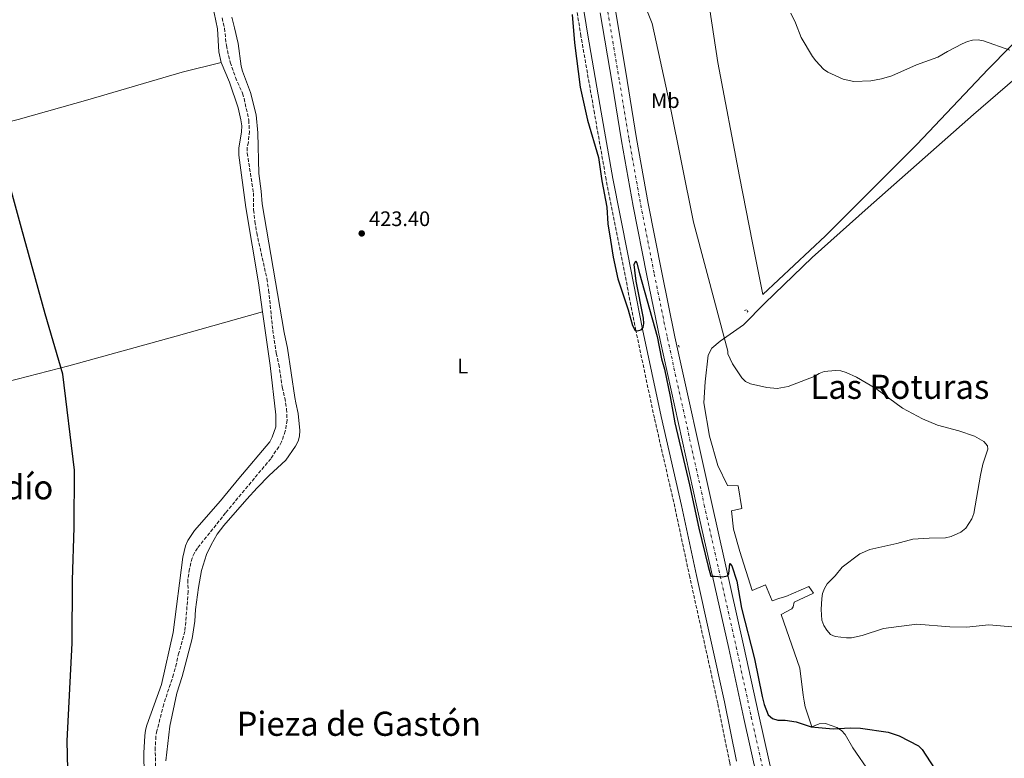
# Model space of a CAD drawing. Units: metres. Extents: x 566693 to 570135, y 4710246 to 4712611.
# Drawn here: x 567144 to 567613, y 4711038 to 4711391 of the extents above; entities that cross this region are included whole.
import ezdxf
from ezdxf.enums import TextEntityAlignment as Align

# ---------------------------------------------------------------- set-up
doc = ezdxf.new("R2010")
doc.units = ezdxf.units.M
doc.header["$MEASUREMENT"] = 0
for name, pattern in [('DGN Style 2', [1.739922, 1.043953, -0.695969]), ('DGN Style 3', [2.435891, 1.739922, -0.695969]), ('DGN Style 4', [2.785615, 1.391938, -0.695969, 0.00174, -0.695969])]:
    doc.linetypes.add(name, pattern=pattern)
for name, color, linetype, lineweight in [('Acequia sin especificar', 4, 'Continuous', 0), ('Camino', 7, 'DGN Style 3', 0), ('Carretera', 9, 'Continuous', 0), ('Cota de punto acotado terreno', 7, 'Continuous', 0), ('Curva de nivel directora', 30, 'Continuous', 30), ('Curva de nivel intermedia', 30, 'Continuous', 0), ('Eje de carretera', 7, 'DGN Style 4', 0), ('Etiqueta de uso rústico', 92, 'Continuous', 0), ('Línea blanca (vial)', 7, 'Continuous', 13), ('Línea de cambio de uso (parcela vista)', 92, 'Continuous', 0), ('Margen derecho', 7, 'Continuous', 0), ('Pontón-alcantarilla (pasos de agua)', 1, 'DGN Style 2', 0), ('Punto acotado terreno (símbolo)', 7, 'Continuous', 0), ('Texto de Área (paraje) menor', 7, 'Continuous', 0), ('Vaguada', 142, 'DGN Style 3', 13)]:
    doc.layers.add(name, color=color, linetype=linetype, lineweight=lineweight)
doc.styles.add('Style-Arial', font='arial.ttf')

# ---------------------------------------------------------------- blocks, each defined once
blk = doc.blocks.new('5PATER')
at = {"layer": 'Acequia sin especificar', "linetype": 'Continuous', "lineweight": 0}
h = blk.add_hatch(color=51, dxfattribs=at)
edge = h.paths.add_edge_path()
edge.add_ellipse((0, 0), major_axis=(-0.11, -0.111), ratio=0.999422, start_angle=0, end_angle=360)
blk = doc.blocks.new('*U10')
at = {"layer": 'Carretera', "color": 9, "linetype": 'Continuous', "lineweight": 0}
for points in [[(567511.39, 4710958.51, 424.39), (567489.3, 4711057.35, 424.87), (567482.09, 4711090.69, 425.24), (567466.88, 4711158.37, 425.15), (567449.31, 4711237.88, 426.09), (567443, 4711268.59, 426), (567436.55, 4711301.65, 426.28), (567430.99, 4711332.84, 426.57), (567426.45, 4711360.45, 426.66), (567420.84, 4711394.01, 427.23)], [(567428, 4711395.14, 427.23), (567433.6, 4711361.64, 426.66), (567438.14, 4711334.06, 426.57), (567443.68, 4711302.98, 426.28), (567450.11, 4711270.01, 426), (567456.41, 4711239.4, 426.09), (567473.96, 4711159.95, 425.15), (567489.17, 4711092.25, 425.24), (567496.38, 4711058.91, 424.87), (567518.45, 4710960.16, 424.39)]]:
    blk.add_polyline3d(points, dxfattribs=at)

msp = doc.modelspace()

# ---------------------------------------------------------------- linework, layer by layer
at = {"layer": 'Camino', "color": 7, "linetype": 'DGN Style 3', "lineweight": 0}
msp.add_polyline3d([(567509.12, 4710846.26, 422.23), (567507.05, 4710847.49, 422.36), (567506.06, 4710849.18, 422.36), (567505.26, 4710851.62, 422.36), (567504.34, 4710859.36, 422.36), (567503.29, 4710882.79, 423.25), (567501.7, 4710904.89, 422.66), (567499.3, 4710929.43, 422.95), (567495.76, 4710954.13, 422.66), (567492.2, 4710980.16, 423.25), (567487.21, 4711010.89, 422.95), (567482.53, 4711036.33, 422.95), (567476.84, 4711064.58, 423.25), (567463.49, 4711124.84, 423.84), (567456.37, 4711158.17, 423.84), (567446.6, 4711200.72, 424.43), (567437.77, 4711242.4, 425), (567430.79, 4711278.2, 425), (567423.61, 4711314.37, 425.59), (567418.04, 4711346.03, 425.29), (567411.6, 4711382.78, 425.59), (567405.74, 4711419.36, 426.18), (567401.16, 4711448.58, 426.18), (567397.37, 4711466.33, 426.46)], dxfattribs=at)
at = {"layer": 'Curva de nivel directora', "color": 30, "linetype": 'Continuous', "lineweight": 30, "elevation": 425, "flags": 128}
for points in [[(567407.36, 4711393.21), (567408.45, 4711379.67), (567411.24, 4711358.54), (567414.79, 4711342.79), (567419.98, 4711325), (567421.59, 4711313.8), (567424.01, 4711301.19), (567424.43, 4711293.34), (567425.62, 4711285.51), (567426.99, 4711277.44), (567429.22, 4711267.13), (567434.19, 4711252.32), (567436.2, 4711244.73), (567437.4, 4711242.47), (567438.45, 4711242.27), (567440.36, 4711242.76), (567441.21, 4711243.85), (567441.57, 4711245.75), (567441.39, 4711248.3), (567437.98, 4711266), (567437.26, 4711271.21), (567437.03, 4711273.91), (567437.73, 4711275.69), (567438.31, 4711274.6), (567439.45, 4711269.67), (567447.98, 4711239.52), (567450.07, 4711228.9), (567451.47, 4711223.97), (567454.21, 4711210.9), (567456.37, 4711198.32), (567463.3, 4711168.75), (567467.88, 4711148.19), (567472.26, 4711129.77), (567473.6, 4711125.3), (567475.22, 4711125.25), (567479.07, 4711124.96), (567481.54, 4711125.35), (567482.16, 4711126.36), (567482.63, 4711131.35), (567483.5, 4711130.24), (567485.94, 4711122.83), (567488.2, 4711109.93), (567494.38, 4711085.76), (567497.97, 4711067.83), (567498.96, 4711064.1), (567500.9, 4711059.04), (567502.98, 4711057.3), (567505.45, 4711056.59), (567508.95, 4711056.48), (567514.24, 4711055.72), (567521.46, 4711053.3), (567531.94, 4711052.4), (567539.95, 4711052.86), (567544.99, 4711052.69), (567558.11, 4711050.85), (567563.37, 4711049.01), (567572.59, 4711044.34), (567574.36, 4711042.52), (567580.15, 4711033.57)], [(567144.73, 4711291.3), (567134.85, 4711327.91)], [(567167.17, 4711019.43), (567166.57, 4711046.68), (567168.93, 4711093.28), (567169.07, 4711123.4), (567169.9, 4711148.49), (567170.02, 4711175.74), (567164.49, 4711221.65), (567156.02, 4711250.37), (567144.73, 4711291.3)]]:
    msp.add_lwpolyline(points, dxfattribs=at)
at = {"layer": 'Curva de nivel intermedia', "color": 30, "linetype": 'Continuous', "lineweight": 0, "flags": 128}
for points, elevation in [([(567538.17, 4711095.76), (567532.82, 4711096.53), (567530.65, 4711097.47), (567528.79, 4711099.42), (567527.41, 4711101.67), (567526.47, 4711104.19), (567526.09, 4711109.38), (567526.47, 4711114.54), (567526.87, 4711117.02), (567527.71, 4711119.4), (567529.07, 4711121.51), (567532.76, 4711125.34), (567536.14, 4711129.57), (567544.6, 4711135.91), (567549.36, 4711138.01), (567562.17, 4711140.79), (567569.8, 4711142.85), (567577.72, 4711143.42), (567585.52, 4711143.57), (567588.11, 4711144.13), (567592.75, 4711146.25), (567595.08, 4711148.13), (567598, 4711152.52), (567599.01, 4711155.16), (567602.1, 4711173.45), (567603.18, 4711178.61), (567605.67, 4711185.81), (567605.54, 4711187.34), (567603.78, 4711189.45), (567599.28, 4711192.02), (567591.86, 4711194.6), (567581.66, 4711197.26), (567574.44, 4711200.28), (567564.95, 4711205.36), (567552.29, 4711214.71), (567542.94, 4711220.18), (567538.15, 4711222.36), (567535.52, 4711223.16), (567533.04, 4711223.41), (567527.61, 4711222.88), (567525.13, 4711221.91), (567522.84, 4711220.55), (567510.41, 4711215.66), (567505.21, 4711214.79), (567500.22, 4711215.23), (567492.43, 4711216.96), (567490.11, 4711218.01), (567488.38, 4711219.81), (567483.88, 4711226.57), (567481.69, 4711231.25), (567481.62, 4711232.51), (567465.26, 4711294.16), (567454.04, 4711350.14), (567445.61, 4711388.9), (567436.39, 4711411.88)], 430), ([(567616.06, 4711376.15), (567603.57, 4711380.6), (567601.06, 4711381.01), (567598.36, 4711380.9), (567595.95, 4711380.25), (567593.46, 4711379.11), (567586.45, 4711375.52), (567581.86, 4711372.78), (567571.66, 4711369.12), (567559.87, 4711363.92), (567555.01, 4711362.41), (567549.8, 4711361.54), (567541.77, 4711361.12), (567536.63, 4711362.31), (567529.32, 4711365.62), (567527.27, 4711367.06), (567523.58, 4711371.05), (567521.97, 4711373.12), (567516.64, 4711382.11), (567513.9, 4711389.2), (567511.74, 4711393.82)], 435), ([(567722.85, 4711036.56), (567718.39, 4711040.35), (567711.71, 4711048.71), (567707.49, 4711055.69), (567705.33, 4711060.47), (567701.15, 4711067.9), (567697.85, 4711071.89), (567693.48, 4711078.48), (567686.81, 4711087.64), (567683.24, 4711091.78), (567678.46, 4711094.01), (567676.52, 4711095.13), (567655, 4711098.65), (567629.9, 4711100.02), (567606.16, 4711102.07), (567595.4, 4711100.87), (567587.57, 4711101.1), (567571.8, 4711102.29), (567555.87, 4711100.3), (567545.7, 4711096.97), (567540.66, 4711095.87), (567538.17, 4711095.76)], 430)]:
    msp.add_lwpolyline(points, dxfattribs=dict(at, elevation=elevation))
at = {"layer": 'Eje de carretera', "color": 7, "linetype": 'DGN Style 4', "lineweight": 0}
msp.add_polyline3d([(567409.72, 4711495.74, 427.91), (567411, 4711486.17, 427.88), (567412.26, 4711476.72, 427.92), (567424.42, 4711394.57, 427.23), (567430.02, 4711361.05, 426.66), (567434.56, 4711333.45, 426.57), (567440.12, 4711302.31, 426.28), (567446.56, 4711269.3, 426), (567452.86, 4711238.64, 426.09), (567470.42, 4711159.16, 425.15), (567485.63, 4711091.47, 425.24), (567492.84, 4711058.13, 424.87), (567514.92, 4710959.33, 424.39)], dxfattribs=at)
at = {"layer": 'Línea blanca (vial)', "color": 7, "linetype": 'Continuous', "lineweight": 13}
for points in [[(567429.93, 4711571.08, 428.95), (567428.31, 4711566.09, 428.88), (567424.92, 4711559.98, 428.77), (567418.95, 4711552.88, 428.68), (567414.68, 4711546.03, 428.66), (567411.76, 4711538.51, 428.56), (567410.1, 4711530.5, 428.43), (567410.02, 4711523.1, 428.23), (567413.39, 4711497.54, 427.94), (567415.96, 4711478.39, 428.08), (567418.48, 4711459.49, 427.65), (567428, 4711395.14, 427.23), (567433.6, 4711361.64, 426.66), (567438.14, 4711334.06, 426.57), (567443.68, 4711302.98, 426.28), (567450.11, 4711270.01, 426), (567456.41, 4711239.4, 426.09), (567473.96, 4711159.95, 425.15), (567489.17, 4711092.25, 425.24), (567496.38, 4711058.91, 424.87), (567518.45, 4710960.16, 424.39), (567524.91, 4710933.84, 424.3), (567528.25, 4710922.22, 424.19), (567532.22, 4710910.92, 424.05)], [(567420.84, 4711394.01, 427.23), (567426.45, 4711360.45, 426.66), (567430.99, 4711332.84, 426.57), (567436.55, 4711301.65, 426.28), (567443, 4711268.59, 426), (567449.31, 4711237.88, 426.09), (567466.88, 4711158.37, 425.15), (567482.09, 4711090.69, 425.24), (567489.3, 4711057.35, 424.87), (567511.39, 4710958.51, 424.39)]]:
    msp.add_polyline3d(points, dxfattribs=at)
at = {"layer": 'Línea de cambio de uso (parcela vista)', "color": 92, "linetype": 'Continuous', "lineweight": 0}
for points in [[(567523.74, 4711537.62, 436.04), (567468.19, 4711491.27, 435.3), (567458.34, 4711482.65, 435.44), (567461.62, 4711466.07, 435), (567464.99, 4711440.23, 434.71), (567468.77, 4711417.61, 434.41), (567473.01, 4711395.38, 434.26), (567476.93, 4711370.21, 434.71), (567487.23, 4711315.94, 433.97), (567493.46, 4711284.2, 433.82), (567498.32, 4711259.52, 432.78), (567528.2, 4711287.56, 433.67), (567571.75, 4711331.21, 434.56), (567605.81, 4711367.1, 435.15), (567637.49, 4711399.15, 435.74), (567652.38, 4711414.11, 435.74)], [(567239.95, 4711370.26, 424.61), (567238.94, 4711375.35, 424.61), (567238.22, 4711386.29, 424.61), (567236.6, 4711394.01, 424.61), (567234.26, 4711398.88, 424.8), (567232.72, 4711401.31, 424.8), (567227.65, 4711412.38, 424.8), (567226.47, 4711415.58, 424.98), (567223.49, 4711425.92, 425.17), (567221.53, 4711431.18, 425.17), (567215.87, 4711444.31, 424.98), (567209.56, 4711458.26, 424.98)], [(567213.63, 4711037.23, 422.36), (567215.48, 4711053.68, 422.36), (567218.84, 4711069.4, 422.36), (567221.37, 4711077.37, 422.36), (567222.09, 4711079.83, 422.65), (567226.21, 4711095.57, 422.65), (567227.42, 4711103.7, 422.65), (567227.72, 4711109.37, 422.65), (567229.27, 4711119.78, 422.65), (567230.66, 4711127.92, 422.65), (567233.01, 4711135.5, 422.65), (567235.21, 4711140.25, 422.65), (567238.16, 4711145.21, 422.65), (567241.31, 4711149.4, 422.95), (567252.27, 4711162.02, 423.83), (567257.11, 4711167.38, 423.83), (567262.87, 4711173.31, 423.83), (567270.89, 4711180.6, 423.54), (567275.52, 4711187.28, 423.24), (567276.81, 4711189.56, 423.24), (567277.34, 4711192.02, 423.24), (567277.49, 4711194.67, 423.24), (567276.81, 4711202.78, 423.54), (567275.6, 4711207.86, 423.54), (567275.19, 4711210.5, 423.83), (567271.64, 4711234.05, 424.42), (567270.03, 4711241.39, 424.42), (567259.53, 4711302.79, 424.42), (567259.06, 4711308.83, 424.72), (567258, 4711317.31, 424.72), (567257.53, 4711336.75, 425.01), (567256.66, 4711345.24, 425.01), (567254.05, 4711355.96, 425.01), (567250.13, 4711366.1, 425.01), (567249.53, 4711368.55, 425.01), (567248.06, 4711379.29, 425.01), (567246.44, 4711386.82, 425.31), (567245.05, 4711391.9, 425.31)], [(567016.76, 4711308.8, 434.6), (567049.85, 4711318.71, 431.58), (567099.33, 4711331.88, 428.18), (567143.16, 4711343.07, 424.21), (567176.45, 4711352.42, 424.03), (567221.39, 4711365.71, 424.21), (567239.95, 4711370.26, 424.61)], [(567259.8, 4711251.28, 424.18), (567257.87, 4711265.16, 423.85), (567251.7, 4711301.13, 424.61), (567248.51, 4711326.01, 424.42), (567248.46, 4711329.41, 424.42), (567249.68, 4711337.17, 424.61), (567249.82, 4711340, 424.61), (567249.41, 4711342.83, 424.61), (567248.19, 4711348.66, 424.42), (567244.05, 4711360.88, 424.42), (567239.95, 4711370.26, 424.61)], [(567549.37, 4711031.61, 424.36), (567541.19, 4711043.36, 424.66), (567537.65, 4711049.71, 424.95), (567535.91, 4711051.57, 424.95), (567533.61, 4711053.03, 425.25), (567528.27, 4711055, 424.95), (567525.25, 4711054.75, 424.95), (567521.69, 4711053.36, 424.95), (567518.46, 4711062.94, 425.84), (567518.03, 4711065.57, 426.43), (567517.59, 4711068.4, 426.43), (567516, 4711081.42, 428.5), (567507.15, 4711106.96, 429.09), (567512.2, 4711109.72, 429.09), (567512.75, 4711110.67, 429.09), (567513.27, 4711112.76, 429.09), (567522.45, 4711117.12, 429.09), (567520.3, 4711120.29, 429.09), (567509.24, 4711115.52, 429.09), (567506.42, 4711114.7, 428.79), (567502.85, 4711113.49, 429.09), (567499.67, 4711121.18, 428.79), (567493.29, 4711118.4, 428.2), (567487.42, 4711137.01, 424.36), (567484.37, 4711147.73, 424.66), (567483.43, 4711156.41, 424.95), (567488.33, 4711157.46, 424.95), (567486.59, 4711168.39, 424.95), (567481.48, 4711168.47, 424.36), (567476.93, 4711178.03, 424.36), (567472.86, 4711191.94, 425.54), (567470.26, 4711207.96, 425.54), (567470.81, 4711218, 427.61), (567472.25, 4711230.7, 428.2), (567474.07, 4711233.96, 428.5), (567477.98, 4711237.25, 428.79), (567489.16, 4711245.05, 430.27), (567499.35, 4711255.47, 432.34), (567521.79, 4711277.31, 433.52), (567548.53, 4711301.13, 434.11), (567598.88, 4711345.49, 434.11), (567626.57, 4711369.51, 435)], [(567005.05, 4711183.2, 438.9), (567017.1, 4711186.2, 438.9), (567069.2, 4711199.97, 433.23), (567122.81, 4711214.14, 428.13), (567167.4, 4711225.53, 424.74), (567218.56, 4711239.67, 423.79), (567259.8, 4711251.28, 424.18)], [(567208.2, 4710999.54, 422.15), (567203.88, 4711024.97, 422.15), (567203.65, 4711027.61, 422.53), (567203.24, 4711030.25, 422.53), (567203.08, 4711041.01, 422.91), (567203.54, 4711049.13, 422.91), (567203.88, 4711051.78, 422.91), (567204.6, 4711054.24, 422.91), (567211.5, 4711073.6, 422.34), (567217.19, 4711098.42, 422.72), (567221.78, 4711134.36, 423.29), (567222.3, 4711137.01, 423.29), (567223.02, 4711139.66, 423.66), (567224.12, 4711142.32, 423.66), (567227.26, 4711147.09, 423.66), (567239.71, 4711161.24, 424.61), (567248.44, 4711171.75, 424.23), (567263.29, 4711189.33, 424.23), (567264.39, 4711191.61, 424.23), (567266.02, 4711196.54, 424.23), (567266.13, 4711202.21, 424.23), (567263.34, 4711225.77, 424.8), (567259.8, 4711251.28, 424.18)]]:
    msp.add_polyline3d(points, dxfattribs=at)
at = {"layer": 'Margen derecho', "color": 7, "linetype": 'Continuous', "lineweight": 0}
msp.add_polyline3d([(567409, 4711419.87, 426.18), (567414.86, 4711383.33, 425.59), (567421.29, 4711346.6, 425.29), (567426.85, 4711314.98, 425.59), (567434.03, 4711278.84, 425), (567441, 4711243.06, 425), (567449.82, 4711201.43, 424.43), (567459.59, 4711158.88, 423.84), (567466.71, 4711125.54, 423.84), (567480.07, 4711065.27, 423.25), (567485.77, 4711036.95, 422.95)], dxfattribs=at)
at = {"layer": 'Pontón-alcantarilla (pasos de agua)', "color": 1, "linetype": 'DGN Style 2', "lineweight": 0, "flags": 128}
for points, elevation in [([(567489.54, 4711251.95), (567490.76, 4711252.37), (567491.26, 4711251.43), (567490.34, 4711250.65)], 431.55), ([(567458.4, 4711234.45), (567458.07, 4711235.76)], 426.04)]:
    msp.add_lwpolyline(points, dxfattribs=dict(at, elevation=elevation))
at = {"layer": 'Vaguada', "color": 142, "linetype": 'DGN Style 3', "lineweight": 13}
for points in [[(567240.42, 4711391.47, 422.93), (567241.62, 4711386.57, 423.23), (567242.49, 4711378.28, 423.23), (567244.3, 4711370.37, 423.23), (567246.86, 4711363.05, 423.23), (567250.18, 4711355.54, 423.23), (567250.97, 4711353.1, 423.23), (567253.19, 4711342.74, 423.23), (567253.46, 4711337.46, 422.93), (567252.97, 4711332.17, 422.64), (567252.43, 4711329.7, 422.64), (567252.47, 4711327.06, 422.34), (567255.39, 4711308.03, 422.34), (567255.5, 4711299.91, 422.34), (567256.14, 4711294.45, 422.34), (567256.98, 4711288.98, 422.34), (567261.82, 4711267.15, 422.34), (567262.65, 4711261.69, 422.34), (567264.62, 4711242.64, 422.34), (567266.29, 4711231.53, 422.34), (567267.5, 4711226.26, 422.34), (567269.16, 4711215.33, 422.34), (567270.37, 4711210.25, 422.34), (567271.2, 4711204.97, 422.05), (567271.46, 4711199.69, 421.75), (567270.59, 4711194.39, 421.75), (567268.78, 4711189.27, 421.16), (567267.49, 4711186.98, 421.16), (567263.65, 4711181.25, 422.08)], [(567263.65, 4711181.25, 422.08), (567242.11, 4711155.45, 420.9), (567228.75, 4711138.64, 420.9), (567227.27, 4711136.36, 420.9), (567226.18, 4711133.89, 420.9), (567224.93, 4711128.77, 420.9), (567224.06, 4711123.47, 420.9), (567224.32, 4711118, 420.9), (567222.71, 4711098.91, 420.9), (567219.83, 4711088.67, 420.9), (567219.11, 4711086.2, 420.6), (567218.77, 4711083.56, 420.6), (567217.33, 4711078.44, 420.6), (567212.63, 4711064.21, 420.6), (567209.41, 4711051.51, 420.6), (567208.88, 4711048.86, 420.31), (567208.57, 4711043.57, 420.31), (567208.8, 4711027.71, 420.31)]]:
    msp.add_polyline3d(points, dxfattribs=at)

# ---------------------------------------------------------------- block references
at = {"layer": 'Carretera', "color": 9, "linetype": 'Continuous', "lineweight": 0}
msp.add_blockref('*U10', (0, 0), dxfattribs=at)
at = {"layer": 'Punto acotado terreno (símbolo)', "color": 7, "linetype": 'Continuous', "lineweight": 0, "xscale": 10, "yscale": 10, "zscale": 10}
msp.add_blockref('5PATER', (567307.04, 4711288.72, 423.4), dxfattribs=at)

# ---------------------------------------------------------------- texts
at = {"layer": 'Cota de punto acotado terreno', "color": 7, "linetype": 'Continuous', "lineweight": 0, "style": 'Style-Arial'}
msp.add_text('423.40', height=7, dxfattribs=at).set_placement((567310.54, 4711292.22, 423.4))
at = {"layer": 'Etiqueta de uso rústico', "color": 92, "linetype": 'Continuous', "lineweight": 0, "style": 'Style-Arial'}
for s, p in [('Mb', (567451.82, 4711352.06, 429.39)), ('L', (567355.22, 4711225.42, 424.23))]:
    msp.add_text(s, height=7, dxfattribs=at).set_placement(p, align=Align.MIDDLE_CENTER)
at = {"layer": 'Texto de Área (paraje) menor', "color": 7, "linetype": 'Continuous', "lineweight": 0, "style": 'Style-Arial'}
for s, p in [('Las Roturas', (567563.69, 4711215.55, 429.8)), ('El Regadío', (567121.41, 4711167.64, 430.83)), ('Pieza de Gastón', (567305.67, 4711054.83, 422.54))]:
    msp.add_text(s, height=11.5, dxfattribs=at).set_placement(p, align=Align.MIDDLE_CENTER)

doc.saveas('drawing.dxf')
